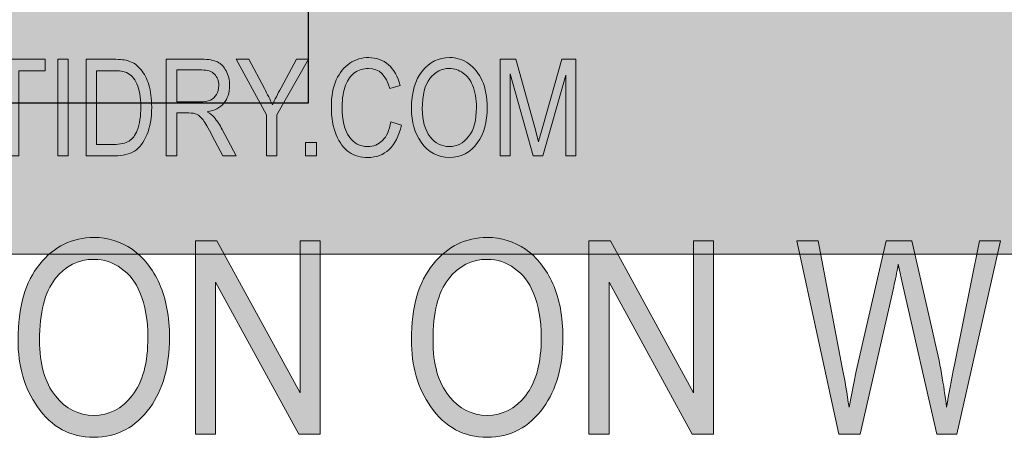
# Model space of a CAD drawing. Units: inches. Extents: x 0.2 to 8.3, y 0.5 to 10.9.
# Drawn here: x 5.3 to 6.2, y 2 to 2.4 of the extents above; entities that cross this region are included whole.
import ezdxf

# ---------------------------------------------------------------- set-up
doc = ezdxf.new("R2010")
doc.units = ezdxf.units.IN
doc.header["$MEASUREMENT"] = 0
doc.layers.add('Layer 1', color=7, linetype='Continuous')
doc.layers.add('Layer 2', color=7, linetype='Continuous')
picture_1 = doc.add_image_def('image1.jpg', size_in_pixel=(297, 123))

# ---------------------------------------------------------------- blocks, each defined once
blk = doc.blocks.new('block 8')
at = {"layer": 'Layer 1', "true_color": 0xffffff}
h = blk.add_hatch(color=7, dxfattribs=at)
h.dxf.hatch_style = 2
h.paths.add_polyline_path([(5.27779, 2.25661), (5.27779, 2.33552), (5.25362, 2.33552), (5.25362, 2.34608), (5.31179, 2.34608), (5.31179, 2.33552), (5.28749, 2.33552), (5.28749, 2.25661)])
h = blk.add_hatch(color=7, dxfattribs=at)
h.dxf.hatch_style = 2
h.paths.add_polyline_path([(5.32345, 2.25661), (5.32345, 2.34608), (5.33316, 2.34608), (5.33316, 2.25661)])
h = blk.add_hatch(color=7, dxfattribs=at)
h.dxf.hatch_style = 2
edge = h.paths.add_edge_path()
edge.add_spline(control_points=[(5.34987, 2.25661), (5.34987, 2.25661), (5.34987, 2.34608), (5.34987, 2.34608), (5.34987, 2.34608), (5.37519, 2.34608), (5.37519, 2.34608), (5.38146, 2.34608), (5.38622, 2.34553), (5.38949, 2.34444), (5.39374, 2.343), (5.39745, 2.3404), (5.40058, 2.33663), (5.40371, 2.33283), (5.40616, 2.32807), (5.4079, 2.32231), (5.40965, 2.31656), (5.41054, 2.30972), (5.41054, 2.30183), (5.41054, 2.29171), (5.40904, 2.28311), (5.40609, 2.27604), (5.4031, 2.26899), (5.39929, 2.26398), (5.39464, 2.26103), (5.38997, 2.25808), (5.38388, 2.25661), (5.37636, 2.25661), (5.37636, 2.25661), (5.34987, 2.25661), (5.34987, 2.25661)], knot_values=[0, 0, 0, 0, 1, 1, 1, 2, 2, 2, 3, 3, 3, 4, 4, 4, 5, 5, 5, 6, 6, 6, 7, 7, 7, 8, 8, 8, 9, 9, 9, 10, 10, 10, 10], degree=3, periodic=1)
edge = h.paths.add_edge_path()
edge.add_spline(control_points=[(5.35956, 2.26716), (5.35956, 2.26716), (5.37519, 2.26716), (5.37519, 2.26716), (5.3815, 2.26716), (5.38628, 2.26819), (5.38954, 2.27025), (5.3928, 2.2723), (5.39529, 2.27561), (5.39705, 2.28016), (5.39936, 2.28623), (5.40053, 2.29348), (5.40053, 2.30196), (5.40053, 2.31102), (5.39929, 2.31816), (5.39684, 2.32335), (5.39437, 2.32853), (5.39121, 2.332), (5.38734, 2.33375), (5.38474, 2.33493), (5.3806, 2.33552), (5.37495, 2.33552), (5.37495, 2.33552), (5.35956, 2.33552), (5.35956, 2.33552), (5.35956, 2.33552), (5.35956, 2.26716), (5.35956, 2.26716)], knot_values=[0, 0, 0, 0, 1, 1, 1, 2, 2, 2, 3, 3, 3, 4, 4, 4, 5, 5, 5, 6, 6, 6, 7, 7, 7, 8, 8, 8, 9, 9, 9, 9], degree=3, periodic=1)
h = blk.add_hatch(color=7, dxfattribs=at)
h.dxf.hatch_style = 2
edge = h.paths.add_edge_path()
edge.add_spline(control_points=[(5.42402, 2.25661), (5.42402, 2.25661), (5.42402, 2.34608), (5.42402, 2.34608), (5.42402, 2.34608), (5.45656, 2.34608), (5.45656, 2.34608), (5.46335, 2.34608), (5.46837, 2.34524), (5.4716, 2.34359), (5.47484, 2.34192), (5.47748, 2.33914), (5.47957, 2.33526), (5.48164, 2.33137), (5.48268, 2.32686), (5.48268, 2.32175), (5.48268, 2.315), (5.48092, 2.30953), (5.4774, 2.30534), (5.47388, 2.30115), (5.46876, 2.29849), (5.46205, 2.29735), (5.46478, 2.29571), (5.46685, 2.29405), (5.46828, 2.29237), (5.47116, 2.28895), (5.47371, 2.28514), (5.47591, 2.28097), (5.47591, 2.28097), (5.48872, 2.25661), (5.48872, 2.25661), (5.48872, 2.25661), (5.47651, 2.25661), (5.47651, 2.25661), (5.47651, 2.25661), (5.46673, 2.27521), (5.46673, 2.27521), (5.46294, 2.28248), (5.46008, 2.28739), (5.45814, 2.28992), (5.45622, 2.29244), (5.45435, 2.29415), (5.45254, 2.29503), (5.45072, 2.2959), (5.4482, 2.29635), (5.44495, 2.29635), (5.44495, 2.29635), (5.43373, 2.29635), (5.43373, 2.29635), (5.43373, 2.29635), (5.43373, 2.25661), (5.43373, 2.25661), (5.43373, 2.25661), (5.42402, 2.25661), (5.42402, 2.25661)], knot_values=[0, 0, 0, 0, 1, 1, 1, 2, 2, 2, 3, 3, 3, 4, 4, 4, 5, 5, 5, 6, 6, 6, 7, 7, 7, 8, 8, 8, 9, 9, 9, 10, 10, 10, 11, 11, 11, 12, 12, 12, 13, 13, 13, 14, 14, 14, 15, 15, 15, 16, 16, 16, 17, 17, 17, 18, 18, 18, 18], degree=3, periodic=1)
edge = h.paths.add_edge_path()
edge.add_spline(control_points=[(5.43373, 2.3066), (5.43373, 2.3066), (5.4546, 2.3066), (5.4546, 2.3066), (5.45916, 2.3066), (5.46262, 2.30714), (5.46498, 2.30824), (5.46734, 2.30934), (5.46921, 2.31106), (5.47059, 2.31344), (5.47198, 2.31578), (5.47267, 2.31854), (5.47267, 2.32167), (5.47267, 2.32619), (5.47134, 2.32974), (5.4687, 2.33232), (5.46605, 2.33491), (5.46213, 2.3362), (5.45692, 2.3362), (5.45692, 2.3362), (5.43373, 2.3362), (5.43373, 2.3362), (5.43373, 2.3362), (5.43373, 2.3066), (5.43373, 2.3066)], knot_values=[0, 0, 0, 0, 1, 1, 1, 2, 2, 2, 3, 3, 3, 4, 4, 4, 5, 5, 5, 6, 6, 6, 7, 7, 7, 8, 8, 8, 8], degree=3, periodic=1)
h = blk.add_hatch(color=7, dxfattribs=at)
h.dxf.hatch_style = 2
edge = h.paths.add_edge_path()
edge.add_spline(control_points=[(5.51693, 2.25661), (5.51693, 2.25661), (5.51693, 2.2945), (5.51693, 2.2945), (5.51693, 2.2945), (5.48866, 2.34608), (5.48866, 2.34608), (5.48866, 2.34608), (5.50053, 2.34608), (5.50053, 2.34608), (5.50053, 2.34608), (5.51493, 2.31908), (5.51493, 2.31908), (5.51778, 2.31373), (5.52029, 2.30869), (5.52245, 2.30393), (5.5246, 2.30861), (5.52728, 2.31388), (5.53046, 2.31974), (5.53046, 2.31974), (5.5447, 2.34608), (5.5447, 2.34608), (5.5447, 2.34608), (5.55594, 2.34608), (5.55594, 2.34608), (5.55594, 2.34608), (5.52664, 2.2945), (5.52664, 2.2945), (5.52664, 2.2945), (5.52664, 2.25661), (5.52664, 2.25661), (5.52664, 2.25661), (5.51693, 2.25661), (5.51693, 2.25661)], knot_values=[0, 0, 0, 0, 1, 1, 1, 2, 2, 2, 3, 3, 3, 4, 4, 4, 5, 5, 5, 6, 6, 6, 7, 7, 7, 8, 8, 8, 9, 9, 9, 10, 10, 10, 11, 11, 11, 11], degree=3, periodic=1)
h = blk.add_hatch(color=7, dxfattribs=at)
h.dxf.hatch_style = 2
edge = h.paths.add_edge_path()
edge.add_spline(control_points=[(5.63211, 2.28798), (5.63211, 2.28798), (5.64187, 2.28498), (5.64187, 2.28498), (5.6397, 2.27493), (5.63593, 2.26744), (5.63055, 2.26249), (5.62515, 2.25755), (5.61858, 2.25509), (5.61087, 2.25509), (5.60406, 2.25509), (5.59825, 2.25674), (5.59344, 2.26005), (5.58861, 2.26337), (5.58466, 2.2687), (5.5816, 2.27603), (5.57852, 2.28335), (5.57699, 2.29201), (5.57699, 2.30199), (5.57699, 2.31184), (5.57852, 2.32018), (5.5816, 2.327), (5.58468, 2.33382), (5.58884, 2.33896), (5.59409, 2.34245), (5.59935, 2.34593), (5.60521, 2.34767), (5.61168, 2.34767), (5.61877, 2.34767), (5.62486, 2.34547), (5.62995, 2.34106), (5.63505, 2.33666), (5.6386, 2.3302), (5.64065, 2.32167), (5.64065, 2.32167), (5.63113, 2.31892), (5.63113, 2.31892), (5.62786, 2.33133), (5.62132, 2.33754), (5.6115, 2.33754), (5.60661, 2.33754), (5.60238, 2.33629), (5.5988, 2.33378), (5.5952, 2.33127), (5.59234, 2.32738), (5.59021, 2.32209), (5.58807, 2.31679), (5.587, 2.31009), (5.587, 2.30199), (5.587, 2.28973), (5.58915, 2.28053), (5.59347, 2.2744), (5.59778, 2.26827), (5.60352, 2.2652), (5.61068, 2.2652), (5.61597, 2.2652), (5.62054, 2.26709), (5.62438, 2.27086), (5.62823, 2.27462), (5.63079, 2.28033), (5.63211, 2.28798)], knot_values=[0, 0, 0, 0, 1, 1, 1, 2, 2, 2, 3, 3, 3, 4, 4, 4, 5, 5, 5, 6, 6, 6, 7, 7, 7, 8, 8, 8, 9, 9, 9, 10, 10, 10, 11, 11, 11, 12, 12, 12, 13, 13, 13, 14, 14, 14, 15, 15, 15, 16, 16, 16, 17, 17, 17, 18, 18, 18, 19, 19, 19, 20, 20, 20, 20], degree=3, periodic=1)
h = blk.add_hatch(color=7, dxfattribs=at)
h.dxf.hatch_style = 2
edge = h.paths.add_edge_path()
edge.add_spline(control_points=[(5.65126, 2.30018), (5.65126, 2.31544), (5.65462, 2.32718), (5.66134, 2.33537), (5.66805, 2.34357), (5.67641, 2.34767), (5.68641, 2.34767), (5.6929, 2.34767), (5.69878, 2.34584), (5.70413, 2.34218), (5.70945, 2.33851), (5.71368, 2.3332), (5.71678, 2.32621), (5.7199, 2.31924), (5.72146, 2.31093), (5.72146, 2.30128), (5.72146, 2.28802), (5.71844, 2.27721), (5.71243, 2.26887), (5.70578, 2.25967), (5.6971, 2.25509), (5.68636, 2.25509), (5.67554, 2.25509), (5.66683, 2.25979), (5.66024, 2.26925), (5.65426, 2.27779), (5.65126, 2.2881), (5.65126, 2.30018)], knot_values=[0, 0, 0, 0, 1, 1, 1, 2, 2, 2, 3, 3, 3, 4, 4, 4, 5, 5, 5, 6, 6, 6, 7, 7, 7, 8, 8, 8, 9, 9, 9, 9], degree=3, periodic=1)
edge = h.paths.add_edge_path()
edge.add_spline(control_points=[(5.66127, 2.30004), (5.66127, 2.28899), (5.66371, 2.28044), (5.66857, 2.27435), (5.67343, 2.26826), (5.67933, 2.2652), (5.68631, 2.2652), (5.69341, 2.2652), (5.6994, 2.26828), (5.70421, 2.27444), (5.70904, 2.28059), (5.71145, 2.28962), (5.71145, 2.30155), (5.71145, 2.30926), (5.71021, 2.31613), (5.70772, 2.32221), (5.70581, 2.32685), (5.70294, 2.33057), (5.69908, 2.33335), (5.69524, 2.33614), (5.69104, 2.33754), (5.68648, 2.33754), (5.67916, 2.33754), (5.67312, 2.33449), (5.66839, 2.32837), (5.66364, 2.32227), (5.66127, 2.31281), (5.66127, 2.30004)], knot_values=[0, 0, 0, 0, 1, 1, 1, 2, 2, 2, 3, 3, 3, 4, 4, 4, 5, 5, 5, 6, 6, 6, 7, 7, 7, 8, 8, 8, 9, 9, 9, 9], degree=3, periodic=1)
h = blk.add_hatch(color=7, dxfattribs=at)
h.dxf.hatch_style = 2
edge = h.paths.add_edge_path()
edge.add_spline(control_points=[(5.73348, 2.25661), (5.73348, 2.25661), (5.73348, 2.34608), (5.73348, 2.34608), (5.73348, 2.34608), (5.74807, 2.34608), (5.74807, 2.34608), (5.74807, 2.34608), (5.76549, 2.28273), (5.76549, 2.28273), (5.76549, 2.28273), (5.76898, 2.26949), (5.76898, 2.26949), (5.76983, 2.27277), (5.77113, 2.27756), (5.77289, 2.28383), (5.77289, 2.28383), (5.79049, 2.34608), (5.79049, 2.34608), (5.79049, 2.34608), (5.80355, 2.34608), (5.80355, 2.34608), (5.80355, 2.34608), (5.80355, 2.25661), (5.80355, 2.25661), (5.80355, 2.25661), (5.79422, 2.25661), (5.79422, 2.25661), (5.79422, 2.25661), (5.79422, 2.33143), (5.79422, 2.33143), (5.79422, 2.33143), (5.77281, 2.25661), (5.77281, 2.25661), (5.77281, 2.25661), (5.76409, 2.25661), (5.76409, 2.25661), (5.76409, 2.25661), (5.74282, 2.33272), (5.74282, 2.33272), (5.74282, 2.33272), (5.74282, 2.25661), (5.74282, 2.25661), (5.74282, 2.25661), (5.73348, 2.25661), (5.73348, 2.25661)], knot_values=[0, 0, 0, 0, 1, 1, 1, 2, 2, 2, 3, 3, 3, 4, 4, 4, 5, 5, 5, 6, 6, 6, 7, 7, 7, 8, 8, 8, 9, 9, 9, 10, 10, 10, 11, 11, 11, 12, 12, 12, 13, 13, 13, 14, 14, 14, 15, 15, 15, 15], degree=3, periodic=1)
h = blk.add_hatch(color=7, dxfattribs=at)
h.dxf.hatch_style = 2
h.paths.add_polyline_path([(5.55306, 2.25661), (5.55306, 2.26911), (5.56331, 2.26911), (5.56331, 2.25661)])
at = {"layer": 'Layer 1', "lineweight": 0}
for points in [[(5.27779, 2.25661), (5.27779, 2.33552), (5.25362, 2.33552), (5.25362, 2.34608), (5.31179, 2.34608), (5.31179, 2.33552), (5.28749, 2.33552), (5.28749, 2.25661), (5.27779, 2.25661)], [(5.32345, 2.25661), (5.32345, 2.34608), (5.33316, 2.34608), (5.33316, 2.25661), (5.32345, 2.25661)], [(5.55306, 2.25661), (5.55306, 2.26911), (5.56331, 2.26911), (5.56331, 2.25661), (5.55306, 2.25661)]]:
    blk.add_lwpolyline(points, dxfattribs=at)
for points, knots in [([(5.34987, 2.25661), (5.34987, 2.25661), (5.34987, 2.34608), (5.34987, 2.34608), (5.34987, 2.34608), (5.37519, 2.34608), (5.37519, 2.34608), (5.38146, 2.34608), (5.38622, 2.34553), (5.38949, 2.34444), (5.39374, 2.343), (5.39745, 2.3404), (5.40058, 2.33663), (5.40371, 2.33283), (5.40616, 2.32807), (5.4079, 2.32231), (5.40965, 2.31656), (5.41054, 2.30972), (5.41054, 2.30183), (5.41054, 2.29171), (5.40904, 2.28311), (5.40609, 2.27604), (5.4031, 2.26899), (5.39929, 2.26398), (5.39464, 2.26103), (5.38997, 2.25808), (5.38388, 2.25661), (5.37636, 2.25661), (5.37636, 2.25661), (5.34987, 2.25661), (5.34987, 2.25661)], [0, 0, 0, 0, 1, 1, 1, 2, 2, 2, 3, 3, 3, 4, 4, 4, 5, 5, 5, 6, 6, 6, 7, 7, 7, 8, 8, 8, 9, 9, 9, 10, 10, 10, 10]), ([(5.42402, 2.25661), (5.42402, 2.25661), (5.42402, 2.34608), (5.42402, 2.34608), (5.42402, 2.34608), (5.45656, 2.34608), (5.45656, 2.34608), (5.46335, 2.34608), (5.46837, 2.34524), (5.4716, 2.34359), (5.47484, 2.34192), (5.47748, 2.33914), (5.47957, 2.33526), (5.48164, 2.33137), (5.48268, 2.32686), (5.48268, 2.32175), (5.48268, 2.315), (5.48092, 2.30953), (5.4774, 2.30534), (5.47388, 2.30115), (5.46876, 2.29849), (5.46205, 2.29735), (5.46478, 2.29571), (5.46685, 2.29405), (5.46828, 2.29237), (5.47116, 2.28895), (5.47371, 2.28514), (5.47591, 2.28097), (5.47591, 2.28097), (5.48872, 2.25661), (5.48872, 2.25661), (5.48872, 2.25661), (5.47651, 2.25661), (5.47651, 2.25661), (5.47651, 2.25661), (5.46673, 2.27521), (5.46673, 2.27521), (5.46294, 2.28248), (5.46008, 2.28739), (5.45814, 2.28992), (5.45622, 2.29244), (5.45435, 2.29415), (5.45254, 2.29503), (5.45072, 2.2959), (5.4482, 2.29635), (5.44495, 2.29635), (5.44495, 2.29635), (5.43373, 2.29635), (5.43373, 2.29635), (5.43373, 2.29635), (5.43373, 2.25661), (5.43373, 2.25661), (5.43373, 2.25661), (5.42402, 2.25661), (5.42402, 2.25661)], [0, 0, 0, 0, 1, 1, 1, 2, 2, 2, 3, 3, 3, 4, 4, 4, 5, 5, 5, 6, 6, 6, 7, 7, 7, 8, 8, 8, 9, 9, 9, 10, 10, 10, 11, 11, 11, 12, 12, 12, 13, 13, 13, 14, 14, 14, 15, 15, 15, 16, 16, 16, 17, 17, 17, 18, 18, 18, 18]), ([(5.51693, 2.25661), (5.51693, 2.25661), (5.51693, 2.2945), (5.51693, 2.2945), (5.51693, 2.2945), (5.48866, 2.34608), (5.48866, 2.34608), (5.48866, 2.34608), (5.50053, 2.34608), (5.50053, 2.34608), (5.50053, 2.34608), (5.51493, 2.31908), (5.51493, 2.31908), (5.51778, 2.31373), (5.52029, 2.30869), (5.52245, 2.30393), (5.5246, 2.30861), (5.52728, 2.31388), (5.53046, 2.31974), (5.53046, 2.31974), (5.5447, 2.34608), (5.5447, 2.34608), (5.5447, 2.34608), (5.55594, 2.34608), (5.55594, 2.34608), (5.55594, 2.34608), (5.52664, 2.2945), (5.52664, 2.2945), (5.52664, 2.2945), (5.52664, 2.25661), (5.52664, 2.25661), (5.52664, 2.25661), (5.51693, 2.25661), (5.51693, 2.25661)], [0, 0, 0, 0, 1, 1, 1, 2, 2, 2, 3, 3, 3, 4, 4, 4, 5, 5, 5, 6, 6, 6, 7, 7, 7, 8, 8, 8, 9, 9, 9, 10, 10, 10, 11, 11, 11, 11]), ([(5.63211, 2.28798), (5.63211, 2.28798), (5.64187, 2.28498), (5.64187, 2.28498), (5.6397, 2.27493), (5.63593, 2.26744), (5.63055, 2.26249), (5.62515, 2.25755), (5.61858, 2.25509), (5.61087, 2.25509), (5.60406, 2.25509), (5.59825, 2.25674), (5.59344, 2.26005), (5.58861, 2.26337), (5.58466, 2.2687), (5.5816, 2.27603), (5.57852, 2.28335), (5.57699, 2.29201), (5.57699, 2.30199), (5.57699, 2.31184), (5.57852, 2.32018), (5.5816, 2.327), (5.58468, 2.33382), (5.58884, 2.33896), (5.59409, 2.34245), (5.59935, 2.34593), (5.60521, 2.34767), (5.61168, 2.34767), (5.61877, 2.34767), (5.62486, 2.34547), (5.62995, 2.34106), (5.63505, 2.33666), (5.6386, 2.3302), (5.64065, 2.32167), (5.64065, 2.32167), (5.63113, 2.31892), (5.63113, 2.31892), (5.62786, 2.33133), (5.62132, 2.33754), (5.6115, 2.33754), (5.60661, 2.33754), (5.60238, 2.33629), (5.5988, 2.33378), (5.5952, 2.33127), (5.59234, 2.32738), (5.59021, 2.32209), (5.58807, 2.31679), (5.587, 2.31009), (5.587, 2.30199), (5.587, 2.28973), (5.58915, 2.28053), (5.59347, 2.2744), (5.59778, 2.26827), (5.60352, 2.2652), (5.61068, 2.2652), (5.61597, 2.2652), (5.62054, 2.26709), (5.62438, 2.27086), (5.62823, 2.27462), (5.63079, 2.28033), (5.63211, 2.28798)], [0, 0, 0, 0, 1, 1, 1, 2, 2, 2, 3, 3, 3, 4, 4, 4, 5, 5, 5, 6, 6, 6, 7, 7, 7, 8, 8, 8, 9, 9, 9, 10, 10, 10, 11, 11, 11, 12, 12, 12, 13, 13, 13, 14, 14, 14, 15, 15, 15, 16, 16, 16, 17, 17, 17, 18, 18, 18, 19, 19, 19, 20, 20, 20, 20]), ([(5.65126, 2.30018), (5.65126, 2.31544), (5.65462, 2.32718), (5.66134, 2.33537), (5.66805, 2.34357), (5.67641, 2.34767), (5.68641, 2.34767), (5.6929, 2.34767), (5.69878, 2.34584), (5.70413, 2.34218), (5.70945, 2.33851), (5.71368, 2.3332), (5.71678, 2.32621), (5.7199, 2.31924), (5.72146, 2.31093), (5.72146, 2.30128), (5.72146, 2.28802), (5.71844, 2.27721), (5.71243, 2.26887), (5.70578, 2.25967), (5.6971, 2.25509), (5.68636, 2.25509), (5.67554, 2.25509), (5.66683, 2.25979), (5.66024, 2.26925), (5.65426, 2.27779), (5.65126, 2.2881), (5.65126, 2.30018)], [0, 0, 0, 0, 1, 1, 1, 2, 2, 2, 3, 3, 3, 4, 4, 4, 5, 5, 5, 6, 6, 6, 7, 7, 7, 8, 8, 8, 9, 9, 9, 9]), ([(5.73348, 2.25661), (5.73348, 2.25661), (5.73348, 2.34608), (5.73348, 2.34608), (5.73348, 2.34608), (5.74807, 2.34608), (5.74807, 2.34608), (5.74807, 2.34608), (5.76549, 2.28273), (5.76549, 2.28273), (5.76549, 2.28273), (5.76898, 2.26949), (5.76898, 2.26949), (5.76983, 2.27277), (5.77113, 2.27756), (5.77289, 2.28383), (5.77289, 2.28383), (5.79049, 2.34608), (5.79049, 2.34608), (5.79049, 2.34608), (5.80355, 2.34608), (5.80355, 2.34608), (5.80355, 2.34608), (5.80355, 2.25661), (5.80355, 2.25661), (5.80355, 2.25661), (5.79422, 2.25661), (5.79422, 2.25661), (5.79422, 2.25661), (5.79422, 2.33143), (5.79422, 2.33143), (5.79422, 2.33143), (5.77281, 2.25661), (5.77281, 2.25661), (5.77281, 2.25661), (5.76409, 2.25661), (5.76409, 2.25661), (5.76409, 2.25661), (5.74282, 2.33272), (5.74282, 2.33272), (5.74282, 2.33272), (5.74282, 2.25661), (5.74282, 2.25661), (5.74282, 2.25661), (5.73348, 2.25661), (5.73348, 2.25661)], [0, 0, 0, 0, 1, 1, 1, 2, 2, 2, 3, 3, 3, 4, 4, 4, 5, 5, 5, 6, 6, 6, 7, 7, 7, 8, 8, 8, 9, 9, 9, 10, 10, 10, 11, 11, 11, 12, 12, 12, 13, 13, 13, 14, 14, 14, 15, 15, 15, 15]), ([(5.35956, 2.26716), (5.35956, 2.26716), (5.37519, 2.26716), (5.37519, 2.26716), (5.3815, 2.26716), (5.38628, 2.26819), (5.38954, 2.27025), (5.3928, 2.2723), (5.39529, 2.27561), (5.39705, 2.28016), (5.39936, 2.28623), (5.40053, 2.29348), (5.40053, 2.30196), (5.40053, 2.31102), (5.39929, 2.31816), (5.39684, 2.32335), (5.39437, 2.32853), (5.39121, 2.332), (5.38734, 2.33375), (5.38474, 2.33493), (5.3806, 2.33552), (5.37495, 2.33552), (5.37495, 2.33552), (5.35956, 2.33552), (5.35956, 2.33552), (5.35956, 2.33552), (5.35956, 2.26716), (5.35956, 2.26716)], [0, 0, 0, 0, 1, 1, 1, 2, 2, 2, 3, 3, 3, 4, 4, 4, 5, 5, 5, 6, 6, 6, 7, 7, 7, 8, 8, 8, 9, 9, 9, 9]), ([(5.43373, 2.3066), (5.43373, 2.3066), (5.4546, 2.3066), (5.4546, 2.3066), (5.45916, 2.3066), (5.46262, 2.30714), (5.46498, 2.30824), (5.46734, 2.30934), (5.46921, 2.31106), (5.47059, 2.31344), (5.47198, 2.31578), (5.47267, 2.31854), (5.47267, 2.32167), (5.47267, 2.32619), (5.47134, 2.32974), (5.4687, 2.33232), (5.46605, 2.33491), (5.46213, 2.3362), (5.45692, 2.3362), (5.45692, 2.3362), (5.43373, 2.3362), (5.43373, 2.3362), (5.43373, 2.3362), (5.43373, 2.3066), (5.43373, 2.3066)], [0, 0, 0, 0, 1, 1, 1, 2, 2, 2, 3, 3, 3, 4, 4, 4, 5, 5, 5, 6, 6, 6, 7, 7, 7, 8, 8, 8, 8]), ([(5.66127, 2.30004), (5.66127, 2.28899), (5.66371, 2.28044), (5.66857, 2.27435), (5.67343, 2.26826), (5.67933, 2.2652), (5.68631, 2.2652), (5.69341, 2.2652), (5.6994, 2.26828), (5.70421, 2.27444), (5.70904, 2.28059), (5.71145, 2.28962), (5.71145, 2.30155), (5.71145, 2.30926), (5.71021, 2.31613), (5.70772, 2.32221), (5.70581, 2.32685), (5.70294, 2.33057), (5.69908, 2.33335), (5.69524, 2.33614), (5.69104, 2.33754), (5.68648, 2.33754), (5.67916, 2.33754), (5.67312, 2.33449), (5.66839, 2.32837), (5.66364, 2.32227), (5.66127, 2.31281), (5.66127, 2.30004)], [0, 0, 0, 0, 1, 1, 1, 2, 2, 2, 3, 3, 3, 4, 4, 4, 5, 5, 5, 6, 6, 6, 7, 7, 7, 8, 8, 8, 9, 9, 9, 9])]:
    blk.add_open_spline(points, degree=3, knots=knots, dxfattribs=at)
blk = doc.blocks.new('block 10')
at = {"layer": 'Layer 1', "true_color": 0xffffff}
h = blk.add_hatch(color=7, dxfattribs=at)
h.dxf.hatch_style = 2
edge = h.paths.add_edge_path()
edge.add_spline(control_points=[(5.28668, 2.08599), (5.28668, 2.11651), (5.29339, 2.13996), (5.30682, 2.15636), (5.32024, 2.17276), (5.33697, 2.18096), (5.35699, 2.18096), (5.36993, 2.18096), (5.38173, 2.1773), (5.39239, 2.16998), (5.40305, 2.16265), (5.4115, 2.152), (5.41771, 2.13805), (5.42395, 2.12409), (5.42706, 2.10748), (5.42706, 2.08819), (5.42706, 2.06166), (5.42103, 2.04005), (5.40899, 2.02337), (5.39572, 2.00498), (5.37835, 1.99578), (5.35687, 1.99578), (5.33522, 1.99578), (5.3178, 2.00522), (5.30462, 2.0241), (5.29266, 2.04119), (5.28668, 2.06182), (5.28668, 2.08599)], knot_values=[0, 0, 0, 0, 1, 1, 1, 2, 2, 2, 3, 3, 3, 4, 4, 4, 5, 5, 5, 6, 6, 6, 7, 7, 7, 8, 8, 8, 9, 9, 9, 9], degree=3, periodic=1)
edge = h.paths.add_edge_path()
edge.add_spline(control_points=[(5.30669, 2.08568), (5.30669, 2.06361), (5.31155, 2.04648), (5.32128, 2.03432), (5.331, 2.02214), (5.34283, 2.01605), (5.35674, 2.01605), (5.37099, 2.01605), (5.38293, 2.02219), (5.39256, 2.03449), (5.40222, 2.04679), (5.40704, 2.06487), (5.40704, 2.08873), (5.40704, 2.10413), (5.40455, 2.11789), (5.39959, 2.13003), (5.39577, 2.13932), (5.39001, 2.14676), (5.38231, 2.15233), (5.37463, 2.1579), (5.36622, 2.1607), (5.35711, 2.1607), (5.34246, 2.1607), (5.33039, 2.1546), (5.32092, 2.14237), (5.31143, 2.13015), (5.30669, 2.11126), (5.30669, 2.08568)], knot_values=[0, 0, 0, 0, 1, 1, 1, 2, 2, 2, 3, 3, 3, 4, 4, 4, 5, 5, 5, 6, 6, 6, 7, 7, 7, 8, 8, 8, 9, 9, 9, 9], degree=3, periodic=1)
h = blk.add_hatch(color=7, dxfattribs=at)
h.dxf.hatch_style = 2
edge = h.paths.add_edge_path()
edge.add_spline(control_points=[(5.65118, 2.08599), (5.65118, 2.11651), (5.65789, 2.13996), (5.67132, 2.15636), (5.68475, 2.17276), (5.70147, 2.18096), (5.72149, 2.18096), (5.73443, 2.18096), (5.74623, 2.1773), (5.75689, 2.16998), (5.76755, 2.16265), (5.776, 2.152), (5.78221, 2.13805), (5.78845, 2.12409), (5.79156, 2.10748), (5.79156, 2.08819), (5.79156, 2.06166), (5.78554, 2.04005), (5.77349, 2.02337), (5.76023, 2.00498), (5.74285, 1.99578), (5.72137, 1.99578), (5.69972, 1.99578), (5.68231, 2.00522), (5.66912, 2.0241), (5.65716, 2.04119), (5.65118, 2.06182), (5.65118, 2.08599)], knot_values=[0, 0, 0, 0, 1, 1, 1, 2, 2, 2, 3, 3, 3, 4, 4, 4, 5, 5, 5, 6, 6, 6, 7, 7, 7, 8, 8, 8, 9, 9, 9, 9], degree=3, periodic=1)
edge = h.paths.add_edge_path()
edge.add_spline(control_points=[(5.6712, 2.08568), (5.6712, 2.06361), (5.67605, 2.04648), (5.68578, 2.03432), (5.6955, 2.02214), (5.70733, 2.01605), (5.72125, 2.01605), (5.73549, 2.01605), (5.74744, 2.02219), (5.75707, 2.03449), (5.76672, 2.04679), (5.77154, 2.06487), (5.77154, 2.08873), (5.77154, 2.10413), (5.76906, 2.11789), (5.76409, 2.13003), (5.76027, 2.13932), (5.75452, 2.14676), (5.74681, 2.15233), (5.73914, 2.1579), (5.73073, 2.1607), (5.72161, 2.1607), (5.70696, 2.1607), (5.69489, 2.1546), (5.68542, 2.14237), (5.67593, 2.13015), (5.6712, 2.11126), (5.6712, 2.08568)], knot_values=[0, 0, 0, 0, 1, 1, 1, 2, 2, 2, 3, 3, 3, 4, 4, 4, 5, 5, 5, 6, 6, 6, 7, 7, 7, 8, 8, 8, 9, 9, 9, 9], degree=3, periodic=1)
h = blk.add_hatch(color=7, dxfattribs=at)
h.dxf.hatch_style = 2
h.paths.add_polyline_path([(5.4511, 1.99883), (5.4511, 2.17779), (5.471, 2.17779), (5.54815, 2.037), (5.54815, 2.17779), (5.5667, 2.17779), (5.5667, 1.99883), (5.54681, 1.99883), (5.46978, 2.13965), (5.46978, 1.99883)])
h = blk.add_hatch(color=7, dxfattribs=at)
h.dxf.hatch_style = 2
h.paths.add_polyline_path([(5.81561, 1.99883), (5.81561, 2.17779), (5.8355, 2.17779), (5.91265, 2.037), (5.91265, 2.17779), (5.93121, 2.17779), (5.93121, 1.99883), (5.91131, 1.99883), (5.83428, 2.13965), (5.83428, 1.99883)])
h = blk.add_hatch(color=7, dxfattribs=at)
h.dxf.hatch_style = 2
edge = h.paths.add_edge_path()
edge.add_spline(control_points=[(6.04725, 1.99883), (6.04725, 1.99883), (6.00818, 2.17779), (6.00818, 2.17779), (6.00818, 2.17779), (6.02804, 2.17779), (6.02804, 2.17779), (6.02804, 2.17779), (6.0504, 2.06048), (6.0504, 2.06048), (6.05276, 2.04843), (6.05484, 2.03623), (6.05663, 2.02386), (6.05663, 2.02386), (6.06322, 2.05694), (6.06322, 2.05694), (6.06322, 2.05694), (6.09113, 2.17779), (6.09113, 2.17779), (6.09113, 2.17779), (6.11472, 2.17779), (6.11472, 2.17779), (6.11472, 2.17779), (6.13565, 2.08721), (6.13565, 2.08721), (6.14076, 2.06516), (6.14457, 2.04404), (6.14709, 2.02386), (6.14897, 2.0355), (6.15137, 2.04848), (6.1543, 2.0628), (6.1543, 2.0628), (6.1774, 2.17779), (6.1774, 2.17779), (6.1774, 2.17779), (6.19693, 2.17779), (6.19693, 2.17779), (6.19693, 2.17779), (6.15659, 1.99883), (6.15659, 1.99883), (6.15659, 1.99883), (6.13793, 1.99883), (6.13793, 1.99883), (6.13793, 1.99883), (6.10692, 2.13519), (6.10692, 2.13519), (6.10692, 2.13519), (6.10228, 2.15618), (6.10228, 2.15618), (6.1009, 2.14837), (6.09949, 2.14137), (6.09802, 2.13519), (6.09802, 2.13519), (6.06688, 1.99883), (6.06688, 1.99883), (6.06688, 1.99883), (6.04725, 1.99883), (6.04725, 1.99883)], knot_values=[0, 0, 0, 0, 1, 1, 1, 2, 2, 2, 3, 3, 3, 4, 4, 4, 5, 5, 5, 6, 6, 6, 7, 7, 7, 8, 8, 8, 9, 9, 9, 10, 10, 10, 11, 11, 11, 12, 12, 12, 13, 13, 13, 14, 14, 14, 15, 15, 15, 16, 16, 16, 17, 17, 17, 18, 18, 18, 19, 19, 19, 19], degree=3, periodic=1)
at = {"layer": 'Layer 1', "lineweight": 0}
for points in [[(5.4511, 1.99883), (5.4511, 2.17779), (5.471, 2.17779), (5.54815, 2.037), (5.54815, 2.17779), (5.5667, 2.17779), (5.5667, 1.99883), (5.54681, 1.99883), (5.46978, 2.13965), (5.46978, 1.99883), (5.4511, 1.99883)], [(5.81561, 1.99883), (5.81561, 2.17779), (5.8355, 2.17779), (5.91265, 2.037), (5.91265, 2.17779), (5.93121, 2.17779), (5.93121, 1.99883), (5.91131, 1.99883), (5.83428, 2.13965), (5.83428, 1.99883), (5.81561, 1.99883)]]:
    blk.add_lwpolyline(points, dxfattribs=at)
for points, knots in [([(5.28668, 2.08599), (5.28668, 2.11651), (5.29339, 2.13996), (5.30682, 2.15636), (5.32024, 2.17276), (5.33697, 2.18096), (5.35699, 2.18096), (5.36993, 2.18096), (5.38173, 2.1773), (5.39239, 2.16998), (5.40305, 2.16265), (5.4115, 2.152), (5.41771, 2.13805), (5.42395, 2.12409), (5.42706, 2.10748), (5.42706, 2.08819), (5.42706, 2.06166), (5.42103, 2.04005), (5.40899, 2.02337), (5.39572, 2.00498), (5.37835, 1.99578), (5.35687, 1.99578), (5.33522, 1.99578), (5.3178, 2.00522), (5.30462, 2.0241), (5.29266, 2.04119), (5.28668, 2.06182), (5.28668, 2.08599)], [0, 0, 0, 0, 1, 1, 1, 2, 2, 2, 3, 3, 3, 4, 4, 4, 5, 5, 5, 6, 6, 6, 7, 7, 7, 8, 8, 8, 9, 9, 9, 9]), ([(5.65118, 2.08599), (5.65118, 2.11651), (5.65789, 2.13996), (5.67132, 2.15636), (5.68475, 2.17276), (5.70147, 2.18096), (5.72149, 2.18096), (5.73443, 2.18096), (5.74623, 2.1773), (5.75689, 2.16998), (5.76755, 2.16265), (5.776, 2.152), (5.78221, 2.13805), (5.78845, 2.12409), (5.79156, 2.10748), (5.79156, 2.08819), (5.79156, 2.06166), (5.78554, 2.04005), (5.77349, 2.02337), (5.76023, 2.00498), (5.74285, 1.99578), (5.72137, 1.99578), (5.69972, 1.99578), (5.68231, 2.00522), (5.66912, 2.0241), (5.65716, 2.04119), (5.65118, 2.06182), (5.65118, 2.08599)], [0, 0, 0, 0, 1, 1, 1, 2, 2, 2, 3, 3, 3, 4, 4, 4, 5, 5, 5, 6, 6, 6, 7, 7, 7, 8, 8, 8, 9, 9, 9, 9]), ([(6.04725, 1.99883), (6.04725, 1.99883), (6.00818, 2.17779), (6.00818, 2.17779), (6.00818, 2.17779), (6.02804, 2.17779), (6.02804, 2.17779), (6.02804, 2.17779), (6.0504, 2.06048), (6.0504, 2.06048), (6.05276, 2.04843), (6.05484, 2.03623), (6.05663, 2.02386), (6.05663, 2.02386), (6.06322, 2.05694), (6.06322, 2.05694), (6.06322, 2.05694), (6.09113, 2.17779), (6.09113, 2.17779), (6.09113, 2.17779), (6.11472, 2.17779), (6.11472, 2.17779), (6.11472, 2.17779), (6.13565, 2.08721), (6.13565, 2.08721), (6.14076, 2.06516), (6.14457, 2.04404), (6.14709, 2.02386), (6.14897, 2.0355), (6.15137, 2.04848), (6.1543, 2.0628), (6.1543, 2.0628), (6.1774, 2.17779), (6.1774, 2.17779), (6.1774, 2.17779), (6.19693, 2.17779), (6.19693, 2.17779), (6.19693, 2.17779), (6.15659, 1.99883), (6.15659, 1.99883), (6.15659, 1.99883), (6.13793, 1.99883), (6.13793, 1.99883), (6.13793, 1.99883), (6.10692, 2.13519), (6.10692, 2.13519), (6.10692, 2.13519), (6.10228, 2.15618), (6.10228, 2.15618), (6.1009, 2.14837), (6.09949, 2.14137), (6.09802, 2.13519), (6.09802, 2.13519), (6.06688, 1.99883), (6.06688, 1.99883), (6.06688, 1.99883), (6.04725, 1.99883), (6.04725, 1.99883)], [0, 0, 0, 0, 1, 1, 1, 2, 2, 2, 3, 3, 3, 4, 4, 4, 5, 5, 5, 6, 6, 6, 7, 7, 7, 8, 8, 8, 9, 9, 9, 10, 10, 10, 11, 11, 11, 12, 12, 12, 13, 13, 13, 14, 14, 14, 15, 15, 15, 16, 16, 16, 17, 17, 17, 18, 18, 18, 19, 19, 19, 19]), ([(5.30669, 2.08568), (5.30669, 2.06361), (5.31155, 2.04648), (5.32128, 2.03432), (5.331, 2.02214), (5.34283, 2.01605), (5.35674, 2.01605), (5.37099, 2.01605), (5.38293, 2.02219), (5.39256, 2.03449), (5.40222, 2.04679), (5.40704, 2.06487), (5.40704, 2.08873), (5.40704, 2.10413), (5.40455, 2.11789), (5.39959, 2.13003), (5.39577, 2.13932), (5.39001, 2.14676), (5.38231, 2.15233), (5.37463, 2.1579), (5.36622, 2.1607), (5.35711, 2.1607), (5.34246, 2.1607), (5.33039, 2.1546), (5.32092, 2.14237), (5.31143, 2.13015), (5.30669, 2.11126), (5.30669, 2.08568)], [0, 0, 0, 0, 1, 1, 1, 2, 2, 2, 3, 3, 3, 4, 4, 4, 5, 5, 5, 6, 6, 6, 7, 7, 7, 8, 8, 8, 9, 9, 9, 9]), ([(5.6712, 2.08568), (5.6712, 2.06361), (5.67605, 2.04648), (5.68578, 2.03432), (5.6955, 2.02214), (5.70733, 2.01605), (5.72125, 2.01605), (5.73549, 2.01605), (5.74744, 2.02219), (5.75707, 2.03449), (5.76672, 2.04679), (5.77154, 2.06487), (5.77154, 2.08873), (5.77154, 2.10413), (5.76906, 2.11789), (5.76409, 2.13003), (5.76027, 2.13932), (5.75452, 2.14676), (5.74681, 2.15233), (5.73914, 2.1579), (5.73073, 2.1607), (5.72161, 2.1607), (5.70696, 2.1607), (5.69489, 2.1546), (5.68542, 2.14237), (5.67593, 2.13015), (5.6712, 2.11126), (5.6712, 2.08568)], [0, 0, 0, 0, 1, 1, 1, 2, 2, 2, 3, 3, 3, 4, 4, 4, 5, 5, 5, 6, 6, 6, 7, 7, 7, 8, 8, 8, 9, 9, 9, 9])]:
    blk.add_open_spline(points, degree=3, knots=knots, dxfattribs=at)

msp = doc.modelspace()

# ---------------------------------------------------------------- hatches: boundary and pattern name
at = {"layer": 'Layer 2', "true_color": 0x000000}
h = msp.add_hatch(color=178, dxfattribs=at)
h.dxf.hatch_style = 2
h.paths.add_polyline_path([(1.32495, 9.8475), (1.32495, 2.1655), (7.26105, 2.1655), (7.26105, 9.8475)])
edge = h.paths.add_edge_path()
edge.add_spline(control_points=[(6.68932, 3.17768), (6.68932, 3.08702), (6.62169, 3.01356), (6.53828, 3.01356), (6.53828, 3.01356), (2.17476, 3.01356), (2.17476, 3.01356), (2.09134, 3.01356), (2.02371, 3.08702), (2.02371, 3.17768), (2.02371, 3.17768), (2.02371, 8.47527), (2.02371, 8.47527), (2.02371, 8.56592), (2.09134, 8.63941), (2.17476, 8.63941), (2.17476, 8.63941), (6.53828, 8.63941), (6.53828, 8.63941), (6.62169, 8.63941), (6.68932, 8.56592), (6.68932, 8.47527), (6.68932, 8.47527), (6.68932, 3.17768), (6.68932, 3.17768)], knot_values=[0, 0, 0, 0, 1, 1, 1, 2, 2, 2, 3, 3, 3, 4, 4, 4, 5, 5, 5, 6, 6, 6, 7, 7, 7, 8, 8, 8, 8], degree=3, periodic=1)

# ---------------------------------------------------------------- linework, layer by layer
at = {"layer": 'Layer 2', "lineweight": 0}
msp.add_lwpolyline([(1.32495, 9.8475), (1.32495, 2.1655), (7.26105, 2.1655), (7.26105, 9.8475), (1.32495, 9.8475)], dxfattribs=at)

# ---------------------------------------------------------------- block references
at = {"layer": 'Layer 1'}
for name in ['block 8', 'block 10']:
    msp.add_blockref(name, (0, 0), dxfattribs=at)

# ---------------------------------------------------------------- referenced raster images: frames only (the image files are external)
at = {"layer": 'Layer 2'}
image = msp.add_image(picture_1, insert=(1.43056, 2.30556), size_in_units=(4.125, 1.70833), dxfattribs=at)

doc.saveas('drawing.dxf')
